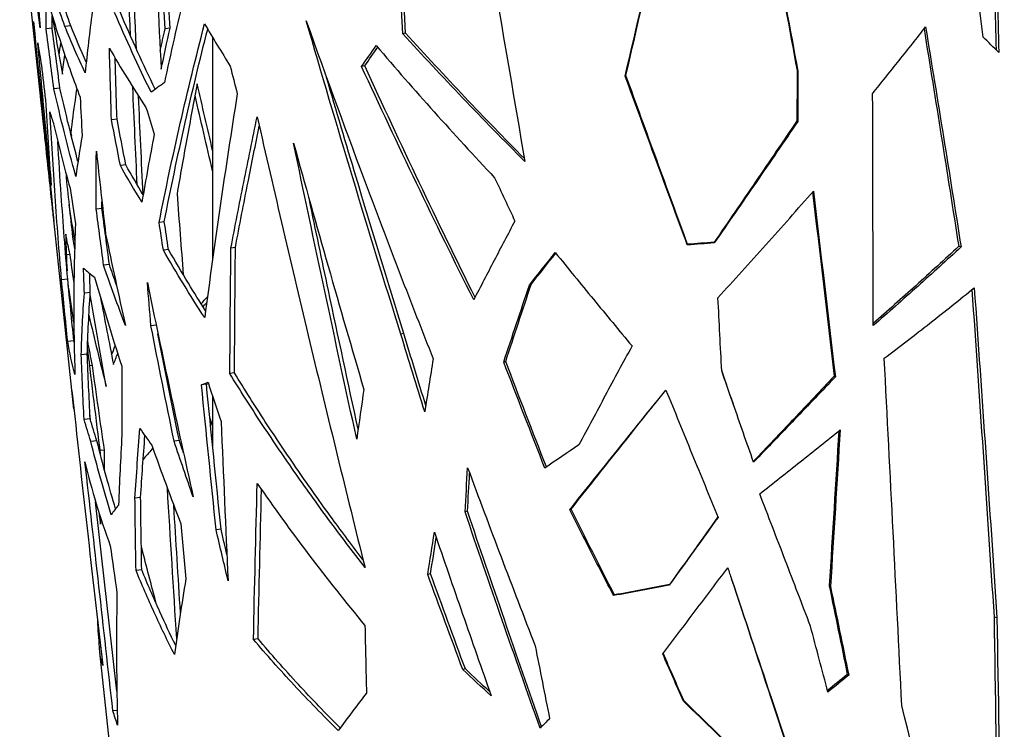
# Model space of a CAD drawing. Units: millimetres. Extents: x 148 to 2818, y 68 to 2050.
# Drawn here: x 276 to 593, y 474 to 703 of the extents above; entities that cross this region are included whole.
import ezdxf

# ---------------------------------------------------------------- set-up
doc = ezdxf.new("R2010")
doc.units = ezdxf.units.MM
doc.layers.get('0').update_dxf_attribs({"lineweight": 20, "true_color": 0x8faf8f})

msp = doc.modelspace()

# ---------------------------------------------------------------- linework, layer by layer
at = {"color": 218, "lineweight": -3, "true_color": 0x480548}
for p, q in [((399.7105, 698.5166), (398.342, 724.2395)), ((400.6135, 698.7287), (399.2461, 724.4517)), ((284.243, 667.4472), (280.1545, 705.7767)), ((292.8099, 701.1503), (290.9147, 700.9381)), ((286.8214, 700.3972), (284.8703, 700.1851)), ((324.7557, 700.3205), (323.1543, 700.1084)), ((400.6135, 698.7287), (399.7105, 698.5166)), ((387.4813, 688.2643), (386.4521, 688.0522)), ((471.5592, 685.1343), (471.3092, 684.9222)), ((526.6565, 686.6793), (526.9179, 686.4671)), ((289.3256, 681.0236), (287.379, 680.8115)), ((307.6922, 671.0997), (305.9076, 670.8876)), ((526.5993, 670.5133), (526.8623, 670.3012)), ((284.694, 664.1843), (284.5946, 664.1737)), ((310.5535, 656.296), (308.7826, 656.0838)), ((293.3946, 581.651), (286.243, 648.6974)), ((286.8587, 643.3067), (286.8187, 643.3025)), ((302.8604, 642.2162), (301.0037, 642.004)), ((322.9197, 638.0158), (321.2498, 637.8037)), ((499.9459, 631.3628), (499.9599, 631.1507)), ((324.2774, 629.0383), (322.6128, 628.8261)), ((345.8191, 629.726), (344.3608, 629.5139)), ((491.3816, 630.7453), (491.3137, 630.5331)), ((578.6851, 630.096), (579.451, 629.8838)), ((292.5744, 627.462), (291.3693, 627.3321)), ((305.2493, 624.1882), (303.3983, 623.976)), ((291.8224, 619.4891), (289.838, 619.277)), ((299.0951, 615.1649), (297.1763, 614.9527)), ((441.027, 617.7771), (440.4747, 617.565)), ((320.3028, 604.7092), (318.6142, 604.5014)), ((293.8016, 599.6381), (291.8159, 599.426)), ((400.0427, 601.9478), (399.0889, 601.7356)), ((298.1197, 595.3449), (296.1716, 595.1328)), ((432.8307, 592.9977), (432.1917, 592.7856)), ((299.7766, 591.7023), (298.8054, 591.5958)), ((345.5085, 589.2583), (344.0163, 589.0462)), ((538.5834, 588.2284), (538.9748, 588.0163)), ((336.4808, 585.6508), (334.8977, 585.4387)), ((299.0605, 574.4859), (297.1001, 574.2738)), ((299.1803, 574.0772), (298.9658, 576.2909)), ((301.207, 567.4473), (299.2606, 567.2352)), ((327.7651, 567.4906), (326.0807, 567.2785)), ((303.6444, 564.3955), (302.144, 564.2302)), ((315.2952, 549.1702), (313.4701, 548.9581)), ((453.8941, 545.381), (453.4488, 545.1688)), ((420.5377, 544.6888), (419.7592, 544.4767)), ((328.2955, 540.609), (329.8468, 522.887)), ((341.1904, 538.8962), (339.6147, 538.684)), ((315.6577, 525.835), (313.8132, 525.6228)), ((408.6533, 524.5276), (407.7464, 524.3154)), ((485.5903, 521.079), (485.4599, 520.8669)), ((537.0114, 520.6618), (537.4012, 520.4496)), ((467.8418, 517.7381), (467.5315, 517.5259)), ((590.0571, 510.718), (590.9886, 510.5059)), ((302.4606, 500.9304), (302.0741, 500.8892)), ((353.1086, 503.6177), (351.624, 503.4056)), ((312.6107, 401.5005), (302.1754, 499.331)), ((419.8561, 493.8883), (419.0488, 493.6762)), ((542.8231, 492.1111), (543.2788, 491.8989)), ((490.1433, 483.7337), (490.0571, 483.5216)), ((307.7619, 480.5203), (306.3761, 480.3708))]:
    msp.add_line(p, q, dxfattribs=at)
at = {"color": 238, "lineweight": -3, "true_color": 0x480526}
for p, q in [((338.4825, 697.4128), (338.4825, 626.0471)), ((338.4825, 581.7747), (338.4825, 565.7799))]:
    msp.add_line(p, q, dxfattribs=at)
at = {"color": 218, "lineweight": -3, "true_color": 0x480548, "extrusion": (0, 0, -1)}
for centre, major_axis, ratio, start_param, end_param in [((51942.9233, 6975.75), (7505.8911, 61125.6719), 0.83700136, 4.50766129, 4.5081458), ((53335.9506, 6879.7616), (8274.1417, 61411.3709), 0.85411975, 4.49768358, 4.49812782), ((13951.1949, 2101.6664), (6791.5828, -12451.2812), 0.96339687, 1.95343736, 1.9548217), ((14010.5259, 2086.5543), (6546.7743, -12709.8016), 0.95966823, 1.93059233, 1.93196547), ((4415.7792, 1118.8334), (2014.0239, -4276.033), 0.86232637, 1.85621282, 1.85943608), ((49734.7874, 5638.2773), (34017.1051, -36490.5686), 0.99409135, 2.21760255, 2.21802419), ((1040.9382, 707.5456), (757.0506, 20.8369), 0.84828822, 3.06592137, 3.07387628), ((22998.1331, 3134.0996), (5773.2788, -24606.0376), 0.90220342, 1.67943217, 1.68015252), ((22920.573, 3097.711), (5634.356, -24829.7513), 0.89234834, 1.67279268, 1.67350769), ((12862.9762, 2141.425), (3189.7968, -16093.0987), 0.76901001, 1.62900521, 1.62955907), ((12760.5613, 2116.8823), (3159.3297, -16214.2794), 0.75733727, 1.62640167, 1.62695168), ((498.6035, 651.9247), (209.6198, 15.5541), 0.09802694, 1.57166625, 1.61252848), ((3383.5854, 908.0822), (-2385.656, -2091.3553), 0.93752087, 0.65597398, 0.65862551), ((3415.109, 904.8337), (-2431.4914, -2076.5124), 0.9397176, 0.6436937, 0.64570609), ((17118.9616, 2297.7336), (-16725.1936, -2512.8495), 0.99307014, 0.0488801, 0.05006785), ((17261.1443, 2276.1624), (-17050.6654, 150.1179), 0.993131, 6.17515576, 6.17633373), ((509.1704, 604.1698), (-214.093, -45.663), 0.13622315, 0.6494202, 0.66612935), ((509.2348, 604.356), (-212.1707, -45.6656), 0.13759329, 0.64962859, 0.654829), ((8833.0621, 2319.5874), (-2310.3893, -18087.931), 0.45078197, 1.415148, 1.41593944), ((9204.3873, 2296.3787), (-2367.5564, -18225.9685), 0.46739482, 1.41407543, 1.41475201), ((2411.3419, 924.2096), (-1033.013, -3974.2269), 0.45845516, 1.35216159, 1.35510791)]:
    msp.add_ellipse(centre, major_axis=major_axis, ratio=ratio, start_param=start_param, end_param=end_param, dxfattribs=at)
at = {"color": 218, "lineweight": -3, "true_color": 0x480548}
for centre, major_axis, ratio, start_param, end_param in [((-2357.6348, 1345.6877), (1359.3291, -6494.0017), 0.42172785, 1.38315368, 1.3852571), ((34794.179, 4053.787), (-12547.8613, 33567.9356), 0.96538943, 1.31891532, 1.31923134), ((2718.097, 1013.1607), (-1194.8767, 3337.8136), 0.66785905, 1.43097525, 1.43357655), ((11626.9639, 1799.875), (5440.7156, 10467.9882), 0.95141329, 2.12623611, 2.12730584), ((1577.9411, 814.2222), (-925.5248, 1229.74), 0.78141676, 1.13706592, 1.14311405), ((5767.2079, 1190.1856), (-3325.1482, 4714.6501), 0.93995497, 1.0812454, 1.0832832), ((-8249.044, 8031.0708), (4710.7208, -74042.8732), 0.11199962, 1.46300551, 1.46332487), ((9419.0727, 1471.6381), (-4253.2975, 8683.7169), 0.94098991, 1.23717683, 1.23876837), ((62292.4019, 9783.5129), (7292.3359, 93144.5892), 0.66035361, 1.72206479, 1.7222997), ((555.6799, 507.5969), (273.1465, 257.3098), 0.14630218, 1.83912418, 1.85114831)]:
    msp.add_ellipse(centre, major_axis=major_axis, ratio=ratio, start_param=start_param, end_param=end_param, dxfattribs=at)
for points, knots in [([(471.3092, 684.9222), (474.9603, 700.6924), (478.6256, 716.4694), (485.8226, 747.4188), (489.354, 762.5908), (492.8882, 777.7677)], [0, 0, 0, 0, 0.5, 0.5, 0.980452776, 0.980452776, 0.980452776, 0.980452776]), ([(471.5592, 685.1343), (475.1748, 700.9047), (478.8053, 716.6815), (485.9344, 747.6261), (489.4326, 762.7934), (492.9342, 777.9653)], [0, 0, 0, 0, 0.5, 0.5, 0.980298952, 0.980298952, 0.980298952, 0.980298952]), ([(419.2864, 773.7802), (422.5396, 754.3818), (425.8085, 734.9862), (432.3816, 696.2017), (435.6857, 676.8129), (439.0045, 657.4278)], [0, 0, 0, 0, 0.5, 0.5, 1, 1, 1, 1]), ([(511.5803, 768.0538), (514.1005, 754.4918), (516.6166, 740.9323), (521.6434, 713.8073), (524.1541, 700.2417), (526.6565, 686.6793)], [0.000462255, 0.000462255, 0.000462255, 0.000462255, 0.5, 0.5, 1, 1, 1, 1]), ([(511.6902, 767.8793), (514.2359, 754.3047), (516.778, 740.7327), (521.8553, 713.5951), (524.3905, 700.0295), (526.9179, 686.4671)], [0, 0, 0, 0, 0.5, 0.5, 1, 1, 1, 1]), ([(285.0185, 710.5972), (286.5552, 705.1662), (288.2213, 699.744), (291.8164, 688.9196), (293.7456, 683.5175), (295.8066, 678.1251)], [0, 0, 0, 0, 0.5, 0.5, 1, 1, 1, 1]), ([(329.3577, 711.0681), (328.2286, 706.3545), (327.1298, 701.6434), (324.9934, 692.2268), (323.9558, 687.5213), (322.9516, 682.8184)], [0, 0, 0, 0, 0.5, 0.5, 1, 1, 1, 1]), ([(318.6678, 679.7109), (316.5985, 683.9794), (314.5836, 688.2521), (310.665, 696.807), (308.7613, 701.089), (306.9121, 705.3751)], [0, 0, 0, 0, 0.5, 0.5, 1, 1, 1, 1]), ([(319.9682, 680.6697), (318.0401, 684.69), (316.1599, 688.7137), (312.3834, 697.0191), (310.4934, 701.3014), (308.6575, 705.5872)], [0.029152845, 0.029152845, 0.029152845, 0.029152845, 0.5, 0.5, 1, 1, 1, 1]), ([(321.2498, 637.8037), (323.3454, 648.4359), (325.6276, 659.0835), (330.5205, 680.4088), (333.1312, 691.0863), (335.8907, 701.777)], [0, 0, 0, 0, 0.5, 0.5, 1, 1, 1, 1]), ([(399.0889, 601.7356), (393.834, 618.5398), (388.6647, 635.3567), (378.5122, 669.0136), (373.5292, 685.8537), (368.6376, 702.7036)], [0, 0, 0, 0, 0.5, 0.5, 1, 1, 1, 1]), ([(368.6376, 702.7036), (375.0967, 684.5144), (381.7344, 666.3444), (391.9514, 639.1235), (395.3999, 630.0555), (402.3791, 611.9316), (405.9107, 602.8758), (409.4796, 593.8262)], [0, 0, 0, 0, 0.5, 0.5, 0.75, 0.75, 1, 1, 1, 1]), ([(550.9781, 679.2431), (553.851, 682.822), (556.71, 686.4047), (562.3922, 693.5785), (565.2156, 697.1695), (568.0213, 700.7641)], [0, 0, 0, 0, 0.5, 0.5, 1, 1, 1, 1]), ([(568.0213, 700.7641), (569.9557, 688.945), (571.8758, 677.1286), (575.6872, 653.5016), (577.5786, 641.6912), (579.451, 629.8838)], [0, 0, 0, 0, 0.5, 0.5, 1, 1, 1, 1]), ([(322.9197, 638.0158), (324.9866, 648.6485), (327.2386, 659.2957), (331.9261, 679.9878), (334.3425, 690.0308), (336.8906, 700.0849)], [0, 0, 0, 0, 0.5, 0.5, 0.970310417, 0.970310417, 0.970310417, 0.970310417]), ([(439.0045, 657.4278), (432.2222, 664.2279), (425.5378, 671.0521), (412.4242, 684.7492), (405.9952, 691.6221), (399.7105, 698.5166)], [0, 0, 0, 0, 0.5, 0.5, 1, 1, 1, 1]), ([(438.8422, 658.3661), (432.3665, 664.9263), (425.9824, 671.5079), (413.2164, 684.9613), (406.8434, 691.8348), (400.6135, 698.7287)], [0.01779317, 0.01779317, 0.01779317, 0.01779317, 0.5, 0.5, 1, 1, 1, 1]), ([(567.5239, 700.1271), (569.3904, 688.5913), (571.2431, 677.0578), (574.9658, 653.7138), (576.835, 641.9034), (578.6851, 630.096)], [0.01197505, 0.01197505, 0.01197505, 0.01197505, 0.5, 0.5, 1, 1, 1, 1]), ([(391.1702, 694.7403), (397.2411, 687.6012), (403.4622, 680.4828), (416.1756, 666.2925), (422.6685, 659.2207), (429.2702, 652.1721)], [0, 0, 0, 0, 0.5, 0.5, 1, 1, 1, 1]), ([(305.2499, 693.9224), (307.0746, 690.7202), (308.9677, 687.5232), (312.8915, 681.1415), (314.9224, 677.9568), (317.0206, 674.7776)], [0, 0, 0, 0, 0.5, 0.5, 1, 1, 1, 1]), ([(422.5327, 612.8104), (416.2944, 625.3135), (410.157, 637.836), (398.1218, 662.9177), (392.2237, 675.477), (386.4521, 688.0522)], [0, 0, 0, 0, 0.5, 0.5, 1, 1, 1, 1]), ([(422.9562, 613.6318), (416.8762, 625.9329), (410.8927, 638.2518), (399.0559, 663.1299), (393.2061, 675.6896), (387.4813, 688.2643)], [0.008120812, 0.008120812, 0.008120812, 0.008120812, 0.5, 0.5, 1, 1, 1, 1]), ([(491.3137, 630.5331), (487.9687, 639.5876), (484.6257, 648.6473), (477.9554, 666.7772), (474.6282, 675.8474), (471.3092, 684.9222)], [0, 0, 0, 0, 0.5, 0.5, 1, 1, 1, 1]), ([(491.3816, 630.7453), (488.0679, 639.7999), (484.7557, 648.8594), (478.1461, 666.9893), (474.8487, 676.0597), (471.5592, 685.1343)], [0, 0, 0, 0, 0.5, 0.5, 1, 1, 1, 1]), ([(333.5355, 682.3917), (332.3763, 676.4829), (331.2535, 670.5767), (329.0822, 658.7715), (328.0338, 652.8725), (327.026, 646.9765)], [0, 0, 0, 0, 0.5, 0.5, 1, 1, 1, 1]), ([(400.0427, 601.9478), (394.8299, 618.7522), (389.7008, 635.5688), (381.4659, 663.0771), (378.3056, 673.7618), (375.1817, 684.4506)], [0, 0, 0, 0, 0.5, 0.5, 0.8173156, 0.8173156, 0.8173156, 0.8173156]), ([(294.4388, 652.5902), (293.1528, 657.2859), (291.9216, 661.9854), (289.5688, 671.3926), (288.447, 676.1002), (287.379, 680.8115)], [0, 0, 0, 0, 0.5, 0.5, 1, 1, 1, 1]), ([(295.1228, 657.3625), (294.2818, 660.5402), (293.4657, 663.7197), (291.5042, 671.6047), (290.3883, 676.3126), (289.3256, 681.0236)], [0.161810054, 0.161810054, 0.161810054, 0.161810054, 0.5, 0.5, 1, 1, 1, 1]), ([(294.738, 680.9579), (294.5443, 679.7108), (294.3579, 678.4642), (293.6694, 673.6664), (293.2207, 670.1197), (292.8357, 666.577)], [0.324621621, 0.324621621, 0.324621621, 0.324621621, 0.5, 0.5, 1, 1, 1, 1]), ([(346.4155, 679.2307), (344.5018, 667.1919), (342.6662, 655.1603), (339.1633, 631.1134), (337.4961, 619.0982), (335.9249, 607.0915)], [0, 0, 0, 0, 0.5, 0.5, 1, 1, 1, 1]), ([(289.838, 619.277), (289.0816, 628.2884), (288.3922, 637.3043), (287.1407, 655.3453), (286.5786, 664.3703), (286.0776, 673.3994)], [0, 0, 0, 0, 0.5, 0.5, 1, 1, 1, 1]), ([(287.2545, 669.5729), (288.0544, 666.0996), (288.8976, 662.6293), (290.6721, 655.6953), (291.6034, 652.2318), (292.5787, 648.7712)], [0, 0, 0, 0, 0.5, 0.5, 1, 1, 1, 1]), ([(344.3608, 629.5139), (345.6959, 636.5516), (347.0715, 643.593), (349.8954, 657.6833), (351.3436, 664.7322), (352.8269, 671.7844)], [0, 0, 0, 0, 0.5, 0.5, 1, 1, 1, 1]), ([(352.8269, 671.7844), (358.359, 647.5511), (364.0145, 623.3298), (375.5849, 574.9169), (381.5, 550.7253), (387.5421, 526.5512)], [0, 0, 0, 0, 0.5, 0.5, 1, 1, 1, 1]), ([(526.5993, 670.5133), (522.1861, 663.969), (517.7544, 657.433), (508.8644, 644.3825), (504.4061, 637.8679), (499.9459, 631.3628)], [0, 0, 0, 0, 0.5, 0.5, 1, 1, 1, 1]), ([(526.8623, 670.3012), (522.4085, 663.7565), (517.9361, 657.2209), (508.9631, 644.1704), (504.4625, 637.6554), (499.9599, 631.1507)], [0, 0, 0, 0, 0.5, 0.5, 1, 1, 1, 1]), ([(345.8191, 629.726), (347.1364, 636.7639), (348.4939, 643.8051), (351.0699, 656.8267), (352.2782, 662.806), (353.5118, 668.7875)], [0, 0, 0, 0, 0.5, 0.5, 0.924152716, 0.924152716, 0.924152716, 0.924152716]), ([(291.8224, 619.4891), (291.0641, 628.5007), (290.3721, 637.5164), (289.3412, 652.3044), (288.9649, 658.0739), (288.6137, 663.845)], [0, 0, 0, 0, 0.5, 0.5, 0.81969062, 0.81969062, 0.81969062, 0.81969062]), ([(384.8657, 567.9671), (381.4023, 583.8532), (377.9755, 599.7441), (371.1981, 631.535), (367.8475, 647.4349), (364.5324, 663.3386)], [0, 0, 0, 0, 0.5, 0.5, 1, 1, 1, 1]), ([(364.5324, 663.3386), (368.1941, 650.0992), (371.9103, 636.8656), (379.4558, 610.4118), (383.2853, 597.1917), (387.1681, 583.9787)], [0, 0, 0, 0, 0.5, 0.5, 1, 1, 1, 1]), ([(501.1783, 613.44), (506.3302, 619.142), (511.4771, 624.858), (521.7272, 636.319), (526.8305, 642.0639), (531.9033, 647.8216)], [0, 0, 0, 0, 0.5, 0.5, 1, 1, 1, 1]), ([(385.327, 571.1763), (382.1087, 586.064), (378.9217, 600.9558), (373.7068, 625.583), (371.66, 635.316), (369.6266, 645.0505)], [0.031442373, 0.031442373, 0.031442373, 0.031442373, 0.5, 0.5, 0.806103335, 0.806103335, 0.806103335, 0.806103335]), ([(294.3237, 637.2984), (294.0002, 629.1806), (293.8202, 621.0732), (293.7627, 604.8816), (293.8853, 596.7975), (294.1672, 588.725)], [0, 0, 0, 0, 0.5, 0.5, 1, 1, 1, 1]), ([(435.7988, 638.2189), (433.5606, 633.9778), (431.3358, 629.7397), (426.9125, 621.2701), (424.7141, 617.0387), (422.5327, 612.8104)], [0, 0, 0, 0, 0.5, 0.5, 1, 1, 1, 1]), ([(335.9249, 607.0915), (333.5828, 610.7023), (331.301, 614.3187), (326.863, 621.5637), (324.7067, 625.1923), (322.6128, 628.8261)], [0, 0, 0, 0, 0.5, 0.5, 1, 1, 1, 1]), ([(336.213, 609.2841), (334.3328, 612.2368), (332.4928, 615.1929), (328.4933, 621.7758), (326.3543, 625.4047), (324.2774, 629.0383)], [0.091385474, 0.091385474, 0.091385474, 0.091385474, 0.5, 0.5, 1, 1, 1, 1]), ([(448.8048, 628.0822), (452.8698, 623.0458), (456.9631, 618.0178), (465.2006, 607.9807), (469.3446, 602.9716), (473.5042, 597.9715)], [0, 0, 0, 0, 0.5, 0.5, 1, 1, 1, 1]), ([(578.6851, 630.096), (574.1334, 625.8456), (569.5166, 621.6067), (560.332, 613.3057), (555.7681, 609.2427), (551.1613, 605.1912)], [0, 0, 0, 0, 0.5, 0.5, 0.982441343, 0.982441343, 0.982441343, 0.982441343]), ([(579.451, 629.8838), (574.8571, 625.6331), (570.1979, 621.3946), (560.7621, 612.9452), (555.9854, 608.7344), (551.1631, 604.5367)], [0, 0, 0, 0, 0.5, 0.5, 1, 1, 1, 1]), ([(300.4904, 620.0999), (301.8473, 615.3225), (303.2535, 610.5486), (306.1668, 601.0092), (307.674, 596.2436), (309.2315, 591.4819)], [0, 0, 0, 0, 0.5, 0.5, 1, 1, 1, 1]), ([(317.4687, 618.3729), (319.8411, 606.8538), (322.2552, 595.3381), (327.1716, 572.3142), (329.6741, 560.8061), (332.2208, 549.302)], [0, 0, 0, 0, 0.5, 0.5, 1, 1, 1, 1]), ([(554.7329, 593.9979), (559.6825, 597.7587), (564.5796, 601.5339), (574.2397, 609.1154), (579.0027, 612.9216), (583.6914, 616.7414)], [0, 0, 0, 0, 0.5, 0.5, 1, 1, 1, 1]), ([(582.9371, 616.1281), (584.1463, 598.6921), (585.3405, 581.2583), (587.716, 546.1213), (588.8969, 528.4181), (590.0571, 510.718)], [0.007767751, 0.007767751, 0.007767751, 0.007767751, 0.5, 0.5, 1, 1, 1, 1]), ([(583.6914, 616.7414), (584.9394, 599.0301), (586.1723, 581.3213), (588.6063, 545.9091), (589.8076, 528.2059), (590.9886, 510.5059)], [0, 0, 0, 0, 0.5, 0.5, 1, 1, 1, 1]), ([(335.3826, 610.5934), (335.5489, 610.7894), (335.7156, 610.9855), (336.1109, 611.4491), (336.3399, 611.7167), (336.5699, 611.9844)], [0.456745671, 0.456745671, 0.456745671, 0.456745671, 0.5, 0.5, 0.558999795, 0.558999795, 0.558999795, 0.558999795]), ([(473.5042, 597.9715), (470.6319, 592.6479), (467.7678, 587.3288), (462.0568, 576.7006), (459.21, 571.3917), (456.3776, 566.0875)], [0, 0, 0, 0, 0.5, 0.5, 1, 1, 1, 1]), ([(387.5421, 526.5512), (383.5528, 531.7131), (379.6462, 536.8866), (372.0136, 547.2577), (368.2867, 552.455), (361.0211, 562.8721), (357.4822, 568.0919), (350.6008, 578.5531), (347.2589, 583.7948), (344.0163, 589.0462)], [0, 0, 0, 0, 0.25, 0.25, 0.5, 0.5, 0.75, 0.75, 1, 1, 1, 1]), ([(386.921, 529.0286), (383.5668, 533.4388), (380.2732, 537.857), (373.2624, 547.4698), (369.5687, 552.6671), (362.3672, 563.0842), (358.8592, 568.304), (352.0373, 578.7652), (348.7236, 584.0072), (345.5085, 589.2583)], [0.036556523, 0.036556523, 0.036556523, 0.036556523, 0.25, 0.25, 0.5, 0.5, 0.75, 0.75, 1, 1, 1, 1]), ([(538.5834, 588.2284), (534.2831, 583.6198), (529.9545, 579.0207), (521.2689, 569.863), (516.912, 565.3044), (512.5439, 560.756)], [0, 0, 0, 0, 0.5, 0.5, 0.998185719, 0.998185719, 0.998185719, 0.998185719]), ([(538.9748, 588.0163), (534.6329, 583.4073), (530.2631, 578.8086), (521.4776, 569.6342), (517.0618, 565.0587), (512.635, 560.4942)], [0, 0, 0, 0, 0.5, 0.5, 1, 1, 1, 1]), ([(293.1947, 583.5398), (294.7783, 568.7748), (296.3989, 554.0124), (299.7189, 524.4937), (301.4185, 509.7374), (303.1601, 494.9844)], [0, 0, 0, 0, 0.5, 0.5, 1, 1, 1, 1]), ([(484.4163, 583.7695), (487.2094, 576.9219), (490.0054, 570.0782), (495.6035, 556.3996), (498.4057, 549.5647), (501.2062, 542.7342)], [0, 0, 0, 0, 0.5, 0.5, 1, 1, 1, 1]), ([(453.4488, 545.1688), (458.5451, 551.5687), (463.6877, 557.9854), (472.8594, 569.4055), (476.8787, 574.4022), (480.9068, 579.4082)], [0, 0, 0, 0, 0.5, 0.5, 0.887521807, 0.887521807, 0.887521807, 0.887521807]), ([(453.8941, 545.381), (458.9387, 551.7813), (464.029, 558.1975), (473.1091, 569.6175), (477.0887, 574.6142), (481.0771, 579.62)], [0, 0, 0, 0, 0.5, 0.5, 0.887508399, 0.887508399, 0.887508399, 0.887508399]), ([(505.9346, 579.738), (505.959, 579.6673), (505.9834, 579.5966), (506.0324, 579.4552), (506.057, 579.3846), (506.0816, 579.3139)], [0, 0, 0, 0, 0.00100629527, 0.00100629527, 0.00201236017, 0.00201236017, 0.00201236017, 0.00201236017]), ([(514.6229, 550.3272), (518.9812, 553.7412), (523.3268, 557.1664), (531.9699, 564.0411), (536.2674, 567.4906), (540.5355, 570.9506)], [0, 0, 0, 0, 0.5, 0.5, 1, 1, 1, 1]), ([(307.2244, 545.4858), (306.2093, 548.8601), (305.2353, 552.2374), (303.2151, 559.5568), (302.1837, 563.5002), (301.207, 567.4473)], [0.070779579, 0.070779579, 0.070779579, 0.070779579, 0.5, 0.5, 1, 1, 1, 1]), ([(305.824, 543.6046), (304.6179, 547.534), (303.4679, 551.4677), (301.2804, 559.3446), (300.2429, 563.2879), (299.2606, 567.2352)], [0, 0, 0, 0, 0.5, 0.5, 1, 1, 1, 1]), ([(319.2202, 565.0415), (319.1277, 564.936), (319.0354, 564.8306), (317.9625, 563.6), (317.0189, 562.4791), (316.1141, 561.3622)], [0.473543375, 0.473543375, 0.473543375, 0.473543375, 0.5, 0.5, 0.782429576, 0.782429576, 0.782429576, 0.782429576]), ([(318.8755, 566.0164), (320.3744, 561.7756), (321.9083, 557.5377), (325.0482, 549.0685), (326.6543, 544.8372), (328.2955, 540.609)], [0, 0, 0, 0, 0.5, 0.5, 1, 1, 1, 1]), ([(297.3888, 560.6006), (298.4506, 556.079), (299.6568, 551.5686), (302.3642, 542.5736), (303.8655, 538.089), (305.5145, 533.6165)], [0, 0, 0, 0, 0.5, 0.5, 1, 1, 1, 1]), ([(420.5679, 558.7474), (424.1311, 549.1574), (427.7268, 539.5736), (434.9828, 520.4206), (438.6432, 510.8513), (442.3295, 501.2894)], [0, 0, 0, 0, 0.5, 0.5, 1, 1, 1, 1]), ([(352.8243, 553.6903), (358.1285, 545.9973), (363.6818, 538.331), (375.2591, 523.0587), (381.2834, 515.4528), (387.519, 507.8772)], [0, 0, 0, 0, 0.5, 0.5, 1, 1, 1, 1]), ([(530.9731, 507.6536), (528.2643, 514.7564), (525.5441, 521.8639), (520.0921, 536.0886), (517.3603, 543.2058), (514.6229, 550.3272)], [0, 0, 0, 0, 0.5, 0.5, 1, 1, 1, 1]), ([(443.9267, 474.8026), (439.8261, 486.3968), (435.7573, 498.0004), (427.6987, 521.2257), (423.7089, 532.8473), (419.7592, 544.4767)], [0, 0, 0, 0, 0.5, 0.5, 1, 1, 1, 1]), ([(444.3938, 475.2804), (440.3631, 486.7864), (436.3628, 498.3013), (428.4075, 521.4378), (424.453, 533.0596), (420.5377, 544.6888)], [0.00381939, 0.00381939, 0.00381939, 0.00381939, 0.5, 0.5, 1, 1, 1, 1]), ([(467.5315, 517.5259), (465.1698, 522.1269), (462.8136, 526.7308), (458.1186, 535.9452), (455.7798, 540.5556), (453.4488, 545.1688)], [0, 0, 0, 0, 0.5, 0.5, 1, 1, 1, 1]), ([(501.2062, 542.7342), (498.5817, 539.0815), (495.9569, 535.4325), (490.7067, 528.1433), (488.0813, 524.5031), (485.4599, 520.8669)], [0, 0, 0, 0, 0.5, 0.5, 1, 1, 1, 1]), ([(501.1412, 542.8929), (498.5554, 539.2582), (495.9693, 535.6268), (490.7843, 528.3554), (488.1855, 524.7155), (485.5903, 521.079)], [0.002438344, 0.002438344, 0.002438344, 0.002438344, 0.5, 0.5, 1, 1, 1, 1]), ([(409.8883, 537.9705), (412.883, 529.1686), (415.9037, 520.3711), (421.9995, 502.7867), (425.0746, 493.9997), (428.1728, 485.218)], [0, 0, 0, 0, 0.5, 0.5, 1, 1, 1, 1]), ([(483.3891, 498.7474), (486.8744, 503.3542), (490.3671, 507.9684), (497.3518, 517.2128), (500.8438, 521.8429), (504.3333, 526.48)], [0, 0, 0, 0, 0.5, 0.5, 1, 1, 1, 1]), ([(326.1811, 498.5182), (323.9213, 503.0173), (321.7597, 507.5253), (317.6368, 516.5604), (315.6753, 521.0875), (313.8132, 525.6228)], [0, 0, 0, 0, 0.5, 0.5, 1, 1, 1, 1]), ([(326.5896, 501.4405), (324.8295, 505.0396), (323.1317, 508.6441), (319.4519, 516.7726), (317.5055, 521.2999), (315.6577, 525.835)], [0.100353424, 0.100353424, 0.100353424, 0.100353424, 0.5, 0.5, 1, 1, 1, 1]), ([(505.4803, 523.0464), (509.6866, 510.3247), (513.8868, 497.6133), (522.6403, 471.0636), (527.1912, 457.2279), (531.7069, 443.4072)], [0.04359456, 0.04359456, 0.04359456, 0.04359456, 0.5, 0.5, 0.997795667, 0.997795667, 0.997795667, 0.997795667]), ([(505.5457, 522.8504), (509.7969, 510.1232), (514.0426, 497.4065), (522.9114, 470.7902), (527.5323, 456.8929), (532.1183, 443.0115)], [0.043400802, 0.043400802, 0.043400802, 0.043400802, 0.5, 0.5, 1, 1, 1, 1]), ([(307.6634, 518.4732), (307.5581, 511.3502), (307.5207, 504.2324), (307.587, 490.0091), (307.6908, 482.9036), (307.8694, 475.804)], [0, 0, 0, 0, 0.5, 0.5, 1, 1, 1, 1]), ([(590.0571, 510.718), (590.4653, 486.1246), (590.8598, 461.5331), (591.6175, 412.4692), (591.9811, 387.9967), (592.3254, 363.5272)], [0, 0, 0, 0, 0.5, 0.5, 0.99768472, 0.99768472, 0.99768472, 0.99768472]), ([(590.9886, 510.5059), (591.4135, 485.9124), (591.8251, 461.321), (592.6201, 412.1432), (593.0035, 387.5568), (593.3683, 362.9736)], [0, 0, 0, 0, 0.5, 0.5, 1, 1, 1, 1]), ([(378.9437, 474.0565), (374.0458, 478.9027), (369.3102, 483.7713), (360.1956, 493.5549), (355.8169, 498.4699), (351.624, 503.4056)], [0, 0, 0, 0, 0.5, 0.5, 1, 1, 1, 1]), ([(379.5554, 474.8852), (374.9228, 479.5281), (370.4385, 484.1908), (361.601, 493.767), (357.2628, 498.6824), (353.1086, 503.6177)], [0.021200644, 0.021200644, 0.021200644, 0.021200644, 0.5, 0.5, 1, 1, 1, 1]), ([(519.7684, 454.8796), (516.8991, 457.6344), (514.0235, 460.3951), (504.1203, 469.9142), (497.0786, 476.702), (490.0571, 483.5216)], [0.295127389, 0.295127389, 0.295127389, 0.295127389, 0.5, 0.5, 1, 1, 1, 1]), ([(519.3284, 455.3042), (516.5619, 457.9884), (513.7895, 460.6783), (504.0623, 470.1263), (497.0927, 476.9148), (490.1433, 483.7337)], [0.300390639, 0.300390639, 0.300390639, 0.300390639, 0.5, 0.5, 1, 1, 1, 1]), ([(588.2105, 365.7004), (583.8267, 385.0549), (579.2866, 404.438), (569.9838, 443.2545), (565.221, 462.6877), (560.375, 482.1416)], [0, 0, 0, 0, 0.5, 0.5, 1, 1, 1, 1])]:
    msp.add_open_spline(points, degree=3, knots=knots, dxfattribs=at)
for points in [[(282.9055, 700.5157), (280.6719, 717.89), (278.4922, 735.2679), (276.3625, 752.6488)], [(312.0415, 697.8299), (311.2086, 716.6675), (310.3934, 735.5064), (309.5942, 754.3465)], [(313.9457, 693.5844), (313.0948, 712.581), (312.262, 731.579), (311.4457, 750.5781)], [(319.4737, 734.9224), (320.2882, 718.9945), (321.1084, 703.0671), (321.9346, 687.1401)], [(590.6638, 729.8789), (590.9706, 717.4435), (591.2747, 705.0085), (591.5758, 692.5739)], [(589.898, 727.4168), (590.1701, 716.0869), (590.4399, 704.7574), (590.707, 693.4281)], [(281.6412, 721.7134), (282.0337, 714.6457), (282.4548, 707.5797), (282.9055, 700.5157)], [(290.9147, 700.9381), (288.89, 706.6885), (287.0132, 712.4496), (285.2829, 718.221)], [(292.8099, 701.1503), (290.7982, 706.901), (288.9331, 712.6621), (287.2131, 718.4332)], [(284.8703, 700.1851), (284.8932, 703.6541), (284.9428, 707.1248), (285.0185, 710.5972)], [(286.8214, 700.3972), (286.8286, 701.7023), (286.8397, 703.0075), (286.8544, 704.313)], [(286.864, 704.0989), (287.9157, 697.9231), (288.9944, 691.7491), (290.1006, 685.5768)], [(299.7063, 705.6461), (298.873, 699.1002), (298.1179, 692.56), (297.4452, 686.0257)], [(284.2427, 667.4498), (282.9957, 679.1439), (281.8454, 690.8444), (280.7864, 702.5509)], [(280.7864, 702.5509), (282.9459, 681.1041), (285.1458, 659.66), (287.3904, 638.2189)], [(297.4452, 686.0257), (295.1055, 690.984), (292.929, 695.955), (290.9147, 700.9381)], [(297.8055, 689.4664), (296.0414, 693.3536), (294.3764, 697.2483), (292.8099, 701.1503)], [(335.8907, 701.777), (338.5771, 697.2179), (341.3265, 692.6644), (344.1377, 688.1168)], [(321.6236, 693.1487), (322.1256, 695.468), (322.636, 697.7878), (323.1543, 700.1084)], [(321.9346, 687.1401), (322.8454, 691.5314), (323.7862, 695.9249), (324.7557, 700.3205)], [(591.5758, 692.5739), (589.9165, 694.2069), (588.2468, 695.8418), (586.5673, 697.4785)], [(286.5154, 649.7613), (285.0318, 665.05), (283.5884, 680.3415), (282.1823, 695.6354)], [(282.1823, 695.6354), (282.5622, 693.2421), (282.9545, 690.8496), (283.3593, 688.4579)], [(289.0202, 691.6469), (289.2126, 692.9367), (289.4154, 694.2272), (289.6285, 695.5185)], [(386.4521, 688.0522), (388.0115, 690.2798), (389.5845, 692.5091), (391.1702, 694.7403)], [(290.1006, 685.5768), (290.3457, 687.6071), (290.6171, 689.6393), (290.9142, 691.6734)], [(305.9076, 670.8876), (305.6802, 678.5653), (305.4611, 686.2436), (305.2499, 693.9224)], [(387.4813, 688.2643), (388.8528, 690.2429), (390.2347, 692.2228), (391.6266, 694.2039)], [(307.6922, 671.0997), (307.4947, 677.6285), (307.3033, 684.1576), (307.1178, 690.6872)], [(526.6565, 686.6793), (526.6374, 681.2906), (526.6184, 675.902), (526.5993, 670.5133)], [(526.9179, 686.4671), (526.8993, 681.0785), (526.8808, 675.6899), (526.8623, 670.3012)], [(322.9516, 682.8184), (321.4838, 681.7783), (320.0554, 680.7424), (318.6678, 679.7109)], [(338.4814, 660.9824), (336.8182, 668.1176), (335.1696, 675.254), (333.5355, 682.3917)], [(314.1986, 649.9249), (313.7179, 660.405), (313.2431, 670.8857), (312.7739, 681.3667)], [(316.0812, 646.7555), (315.5907, 657.3204), (315.1062, 667.8857), (314.6275, 678.4515)], [(338.4813, 654.374), (336.5719, 662.4717), (334.6817, 670.571), (332.8103, 678.672)], [(551.1631, 604.5367), (551.1026, 629.4386), (551.0409, 654.3407), (550.9781, 679.2431)], [(284.649, 677.2308), (285.1623, 668.0669), (285.7827, 658.9102), (286.5154, 649.7613)], [(286.0776, 673.3994), (286.4525, 672.1226), (286.8448, 670.8471), (287.2545, 669.5729)], [(308.7826, 656.0838), (307.817, 661.0179), (306.8587, 665.9525), (305.9076, 670.8876)], [(284.5946, 664.1737), (284.4765, 665.2657), (284.3592, 666.3577), (284.2427, 667.4498)], [(292.8357, 666.577), (292.8935, 666.2384), (292.9514, 665.8998), (293.0093, 665.5612)], [(319.6805, 666.193), (318.2774, 658.8922), (316.955, 651.598), (315.7186, 644.3108)], [(296.4859, 665.6912), (295.7151, 661.3175), (295.0315, 656.9504), (294.4388, 652.5902)], [(301.0037, 642.004), (300.9966, 648.2599), (301.009, 654.5171), (301.0403, 660.7756)], [(301.0403, 660.7756), (302.0319, 651.8533), (303.024, 642.9311), (304.0166, 634.0088)], [(316.1239, 646.6846), (314.1999, 649.8829), (312.343, 653.0867), (310.5535, 656.296)], [(291.3323, 653.2695), (291.3133, 652.9155), (291.2949, 652.5616), (291.2772, 652.2077)], [(315.7186, 644.3108), (313.305, 648.2265), (310.9927, 652.1509), (308.7826, 656.0838)], [(291.2772, 652.2077), (292.0366, 645.3911), (292.7963, 638.5744), (293.5565, 631.7578)], [(429.2702, 652.1721), (431.4365, 647.5189), (433.6129, 642.8678), (435.7988, 638.2189)], [(327.026, 646.9765), (327.6905, 638.2944), (328.3551, 629.6122), (329.02, 620.9301)], [(531.6489, 647.5338), (533.9707, 627.7617), (536.2833, 607.9931), (538.5834, 588.2284)], [(531.9033, 647.8216), (534.2702, 627.8828), (536.6284, 607.9475), (538.9748, 588.0163)], [(302.8604, 642.2162), (302.8589, 642.9575), (302.8576, 643.6988), (302.8566, 644.4401)], [(294.1321, 631.9927), (293.5011, 635.7931), (292.8768, 639.594), (292.2593, 643.3953)], [(291.1824, 633.964), (291.2574, 630.0156), (291.3967, 626.0719), (291.602, 622.133)], [(292.5744, 627.462), (292.0861, 629.6277), (291.6222, 631.7951), (291.1824, 633.964)], [(293.5565, 631.7578), (293.7199, 630.9332), (293.8846, 630.1086), (294.0506, 629.2842)], [(304.0166, 634.0088), (306.0857, 624.2052), (308.2086, 614.4055), (310.3866, 604.6102)], [(499.9599, 631.1507), (497.0778, 630.939), (494.1949, 630.7332), (491.3137, 630.5331)], [(344.0163, 589.0462), (344.1141, 602.5339), (344.2294, 616.0231), (344.3608, 629.5139)], [(345.5085, 589.2583), (345.5949, 602.746), (345.6989, 616.2353), (345.8191, 629.726)], [(440.4747, 617.565), (443.2356, 621.0661), (446.0132, 624.5719), (448.8048, 628.0822)], [(441.027, 617.7771), (443.6563, 621.1446), (446.3009, 624.5162), (448.9584, 627.8918)], [(293.837, 618.7279), (293.4118, 621.639), (292.991, 624.5503), (292.5744, 627.462)], [(296.9256, 623.0356), (298.0228, 622.048), (299.2113, 621.0694), (300.4904, 620.0999)], [(310.3866, 604.6102), (307.9348, 611.0557), (305.6054, 617.5111), (303.3983, 623.976)], [(307.5312, 617.5862), (306.7565, 619.7858), (305.9959, 621.9865), (305.2493, 624.1882)], [(318.6142, 604.5014), (318.2323, 609.1252), (317.8505, 613.7491), (317.4687, 618.3729)], [(293.808, 605.4929), (293.2043, 609.4907), (292.6089, 613.4891), (292.0218, 617.4881)], [(298.1197, 595.3449), (298.3104, 601.9416), (298.6379, 608.5484), (299.0951, 615.1649)], [(432.1917, 592.7856), (434.9305, 601.0402), (437.6928, 609.3001), (440.4747, 617.565)], [(432.8307, 592.9977), (435.5405, 601.2525), (438.2739, 609.5125), (441.027, 617.7771)], [(296.1716, 595.1328), (296.3709, 601.7291), (296.7081, 608.3359), (297.1763, 614.9527)], [(304.2528, 584.872), (302.4715, 594.7292), (300.7376, 604.5899), (299.0499, 614.4541)], [(302.3785, 613.566), (303.7441, 606.3624), (305.1379, 599.1608), (306.5604, 591.9613)], [(334.7948, 611.525), (335.4612, 612.2946), (336.1352, 613.065), (336.8168, 613.8364)], [(298.6522, 607.869), (300.4063, 600.1946), (302.2727, 592.5292), (304.2528, 584.872)], [(326.0807, 567.2785), (323.5489, 579.6825), (321.0606, 592.0902), (318.6142, 604.5014)], [(294.1672, 588.725), (293.2327, 592.2797), (292.4496, 595.8468), (291.8159, 599.426)], [(293.8841, 599.1749), (293.8563, 599.3293), (293.8288, 599.4837), (293.8016, 599.6381)], [(299.7766, 591.7023), (299.2683, 594.3187), (298.7676, 596.9357), (298.2744, 599.5531)], [(327.7651, 567.4906), (325.4364, 578.9623), (323.1442, 590.4371), (320.8875, 601.9148)], [(406.7793, 576.7344), (404.1965, 585.0651), (401.6328, 593.3989), (399.0889, 601.7356)], [(407.104, 578.7911), (404.734, 586.5075), (402.38, 594.2264), (400.0427, 601.9478)], [(298.1738, 596.7959), (299.5303, 585.6202), (300.8928, 574.4449), (302.2615, 563.2702)], [(305.9464, 595.0713), (306.3288, 596.0491), (306.7229, 597.028), (307.1286, 598.0079)], [(297.1001, 574.2738), (296.7536, 581.2241), (296.4445, 588.1771), (296.1716, 595.1328)], [(299.0605, 574.4859), (298.7102, 581.4363), (298.397, 588.3894), (298.1197, 595.3449)], [(306.5604, 591.9613), (306.9921, 593.1602), (307.4416, 594.3606), (307.9086, 595.5626)], [(409.4796, 593.8262), (408.5739, 588.1281), (407.6737, 582.4308), (406.7793, 576.7344)], [(445.9277, 558.9676), (441.5256, 570.3015), (437.158, 581.6451), (432.8307, 592.9977)], [(560.375, 482.1416), (558.5188, 519.421), (556.6355, 556.707), (554.7329, 593.9979)], [(303.6444, 564.3955), (302.3403, 573.4966), (301.0512, 582.5989), (299.7766, 591.7023)], [(309.2315, 591.4819), (309.2156, 584.0567), (309.2232, 576.6332), (309.2554, 569.2116)], [(445.451, 558.6427), (440.9936, 570.0139), (436.5719, 581.3951), (432.1917, 592.7856)], [(505.9344, 579.7386), (504.7511, 583.1691), (503.5673, 586.6004), (502.3834, 590.0325)], [(506.0814, 579.3143), (504.8512, 582.8461), (503.6205, 586.3786), (502.3895, 589.912)], [(293.3937, 581.6592), (293.3269, 582.286), (293.2605, 582.9129), (293.1947, 583.5398)], [(339.6147, 538.684), (338.0415, 554.2688), (336.4691, 569.8537), (334.8977, 585.4387)], [(341.1904, 538.8962), (339.6197, 554.4809), (338.0498, 570.0658), (336.4808, 585.6508)], [(337.0025, 586.2908), (338.3816, 582.0541), (339.7761, 577.8189), (341.186, 573.5851)], [(387.1681, 583.9787), (386.3937, 578.6406), (385.6261, 573.3034), (384.8657, 567.9671)], [(480.9068, 579.4082), (482.0759, 580.8612), (483.2458, 582.315), (484.4163, 583.7695)], [(293.839, 577.5511), (293.6882, 578.9203), (293.5398, 580.2897), (293.3937, 581.6592)], [(512.635, 560.4942), (510.4526, 566.7649), (508.2677, 573.0383), (506.0814, 579.3143)], [(299.2606, 567.2352), (298.494, 569.5777), (297.7739, 571.9239), (297.1001, 574.2738)], [(301.207, 567.4473), (300.4454, 569.79), (299.73, 572.1362), (299.0605, 574.4859)], [(337.58, 574.7276), (337.8798, 573.8185), (338.1805, 572.9094), (338.4819, 572.0005)], [(313.4701, 548.9581), (313.9497, 556.4187), (314.4923, 563.8845), (315.0942, 571.3552)], [(315.0942, 571.3552), (316.3167, 569.5722), (317.5773, 567.7926), (318.8755, 566.0164)], [(341.186, 573.5851), (341.938, 556.4757), (342.696, 539.3669), (343.4606, 522.2588)], [(540.5355, 570.9506), (539.4912, 554.1167), (538.4465, 537.283), (537.4012, 520.4496)], [(309.2554, 569.2116), (308.835, 561.7048), (308.4815, 554.2033), (308.1983, 546.7075)], [(315.2952, 549.1702), (315.7106, 555.7984), (316.1754, 562.4305), (316.687, 569.0662)], [(329.112, 563.4454), (328.6607, 564.7936), (328.2117, 566.142), (327.7651, 567.4906)], [(540.09, 570.5896), (539.0641, 553.9467), (538.0379, 537.3041), (537.0114, 520.6618)], [(303.6912, 557.8213), (303.6702, 560.0123), (303.6546, 562.2037), (303.6444, 564.3955)], [(332.2208, 549.302), (330.1274, 555.2899), (328.0807, 561.2822), (326.0807, 567.2785)], [(456.3776, 566.0875), (452.7135, 563.5969), (449.0693, 561.1153), (445.451, 558.6427)], [(306.3761, 480.3708), (303.3691, 507.1132), (300.3738, 533.8565), (297.3888, 560.6006)], [(326.903, 503.6409), (325.8992, 519.8053), (324.9025, 535.9704), (323.9121, 552.136)], [(351.624, 503.4056), (351.9883, 520.1635), (352.3897, 536.9252), (352.8243, 553.6903)], [(353.1086, 503.6177), (353.4405, 519.6416), (353.8065, 535.669), (354.203, 551.6994)], [(313.8132, 525.6228), (313.679, 533.3997), (313.5649, 541.1781), (313.4701, 548.9581)], [(315.6577, 525.835), (315.5171, 533.6118), (315.3965, 541.3903), (315.2952, 549.1702)], [(307.6508, 486.741), (305.3681, 507.0664), (303.092, 527.3924), (300.8219, 547.7189)], [(308.1983, 546.7075), (307.3473, 545.6674), (306.5555, 544.6331), (305.824, 543.6046)], [(328.1315, 511.9651), (327.4121, 523.5193), (326.6963, 535.0738), (325.9837, 546.6285)], [(467.8418, 517.7381), (463.1642, 526.9404), (458.5119, 536.1549), (453.8941, 545.381)], [(301.7345, 544.7797), (301.9651, 543.3813), (302.1979, 541.983), (302.4329, 540.5849)], [(302.4329, 540.5849), (302.3405, 541.5347), (302.2481, 542.4845), (302.1557, 543.4343)], [(343.4606, 522.2588), (342.1685, 527.7329), (340.8865, 533.208), (339.6147, 538.684)], [(343.0765, 530.7562), (342.4454, 533.4693), (341.8167, 536.1826), (341.1904, 538.8962)], [(407.7464, 524.3154), (408.4565, 528.8665), (409.1705, 533.4182), (409.8883, 537.9705)], [(315.5318, 533.0369), (317.0533, 527.0557), (318.6165, 521.0779), (320.2219, 515.104)], [(504.3333, 526.48), (504.7375, 525.27), (505.1416, 524.0602), (505.5457, 522.8504)], [(419.0488, 493.6762), (415.2385, 503.8812), (411.4701, 514.0945), (407.7464, 524.3154)], [(419.8561, 493.8883), (416.08, 504.0936), (412.3448, 514.3069), (408.6533, 524.5276)], [(329.8468, 522.887), (328.5271, 514.755), (327.3027, 506.6319), (326.1811, 498.5182)], [(485.4599, 520.8669), (479.4609, 519.7259), (473.4764, 518.6122), (467.5315, 517.5259)], [(485.5903, 521.079), (479.6517, 519.9381), (473.7272, 518.8243), (467.8418, 517.7381)], [(537.0114, 520.6618), (538.9569, 511.1421), (540.8947, 501.6251), (542.8231, 492.1111)], [(537.4012, 520.4496), (539.3685, 510.9298), (541.3283, 501.4129), (543.2788, 491.8989)], [(302.0741, 500.8892), (301.8346, 503.7001), (301.6368, 506.5143), (301.4798, 509.332)], [(536.5845, 486.4584), (534.7203, 493.521), (532.8494, 500.5861), (530.9731, 507.6536)], [(302.1755, 499.3311), (302.1204, 499.8484), (302.0866, 500.3677), (302.0741, 500.8892)], [(442.3295, 501.2894), (443.8713, 493.4955), (445.4167, 485.7026), (446.9656, 477.911)], [(303.1601, 494.9844), (302.6597, 496.4163), (302.3318, 497.8653), (302.1755, 499.3311)], [(490.0571, 483.5216), (487.8328, 488.594), (485.6097, 493.6693), (483.3891, 498.7474)], [(490.1433, 483.7337), (487.9423, 488.8042), (485.7424, 493.8774), (483.5449, 498.9533)], [(428.1728, 485.218), (425.1019, 488.0309), (422.0595, 490.8503), (419.0488, 493.6762)], [(427.7106, 486.5233), (425.0699, 488.9736), (422.4512, 491.4286), (419.8561, 493.8883)], [(542.8231, 492.1111), (540.7133, 490.3694), (538.5952, 488.6305), (536.4699, 486.8945)], [(543.2788, 491.8989), (541.056, 490.0822), (538.8241, 488.2687), (536.5845, 486.4584)], [(388.0045, 486.0768), (384.9118, 482.0593), (381.8889, 478.0524), (378.9437, 474.0565)], [(307.8694, 475.804), (307.3399, 477.3236), (306.8422, 478.8458), (306.3761, 480.3708)]]:
    msp.add_open_spline(points, degree=3, dxfattribs=at)

doc.saveas('drawing.dxf')
